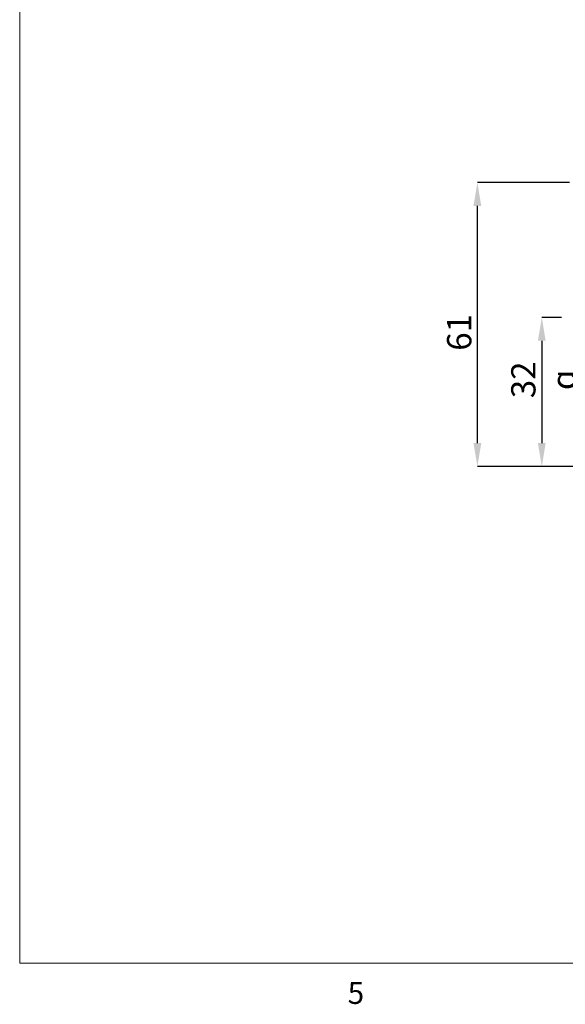
# Paper-space layout 'sales side' of a CAD drawing. Units: inches. Extents: x 0 to 10.3, y -0.5 to 7.5.
# Drawn here: x 0 to 2.4, y -0.5 to 3.8 of the extents above; entities that cross this region are included whole.
import ezdxf

# ---------------------------------------------------------------- set-up
doc = ezdxf.new("R2010")
doc.units = ezdxf.units.IN
doc.header["$MEASUREMENT"] = 0
doc.header["$PDSIZE"] = -1
doc.styles.add('SLDTEXTSTYLE6', font='TXT', dxfattribs={"width": 0.75})
doc.dimstyles.new('SLDDIMSTYLE10', dxfattribs={"dimtxt": 0.104167, "dimasz": 0.1, "dimexe": 0, "dimexo": 0.0625, "dimgap": 0.026042, "dimtad": 1, "dimlfac": 50, "dimrnd": 1e-09, "dimzin": 12, "dimdsep": 46, "dimtxsty": 'SLDTEXTSTYLE6', "dimsah": 1, "dimcen": 0.09, "dimadec": 0, "dimazin": 3, "dimtfac": 1, "dimtofl": 0, "dimtmove": 0, "dimatfit": 3, "dimfxl": 0, "dimfrac": 2, "dimtolj": 1, "dimtzin": 12, "dimarcsym": 0})
doc.dimstyles.new('SLDDIMSTYLE11', dxfattribs={"dimtxt": 0.104167, "dimasz": 0.1, "dimexe": 0, "dimexo": 0.0625, "dimgap": 0.026042, "dimtad": 1, "dimlfac": 50, "dimrnd": 1e-09, "dimzin": 12, "dimdsep": 46, "dimtxsty": 'SLDTEXTSTYLE6', "dimsah": 1, "dimcen": 0.09, "dimadec": 0, "dimazin": 3, "dimtfac": 1, "dimtmove": 0, "dimatfit": 0, "dimfxl": 0, "dimfrac": 2, "dimtolj": 1, "dimtzin": 12, "dimarcsym": 0})

# ---------------------------------------------------------------- blocks, each defined once
blk = doc.blocks.new('_D_36')
at = {"color": 0, "lineweight": -2}
for p, q in [((2.388, 3.0584), (1.9928, 3.0584)), ((1.9928, 1.9384), (1.9928, 2.9584)), ((2.388, 1.8384), (1.9928, 1.8384))]:
    blk.add_line(p, q, dxfattribs=at)
at = {"color": 0}
for points in [[(1.9762, 2.9584), (2.0095, 2.9584), (1.9928, 3.0584)], [(1.9762, 1.9384), (2.0095, 1.9384), (1.9928, 1.8384)]]:
    blk.add_solid(points, dxfattribs=at)
at = {"layer": 'Defpoints', "color": 0}
for p in [(1.9928, 3.0584), (2.4505, 3.0584), (2.4505, 1.8384)]:
    blk.add_point(p, dxfattribs=at)
at = {"color": 0, "insert": (1.8626, 2.4145), "char_height": 0.10417, "attachment_point": 2, "rotation": 90, "style": 'SLDTEXTSTYLE6'}
blk.add_mtext('\\A1;61', dxfattribs=at)
blk = doc.blocks.new('_D_37')
at = {"color": 0, "lineweight": -2}
for p, q in [((2.3542, 2.4787), (2.2696, 2.4787)), ((2.2696, 2.3787), (2.2696, 1.9384)), ((6.708, 1.8384), (2.2696, 1.8384))]:
    blk.add_line(p, q, dxfattribs=at)
at = {"color": 0}
for points in [[(2.2529, 2.3787), (2.2862, 2.3787), (2.2696, 2.4787)], [(2.2529, 1.9384), (2.2862, 1.9384), (2.2696, 1.8384)]]:
    blk.add_solid(points, dxfattribs=at)
at = {"layer": 'Defpoints', "color": 0}
for p in [(2.4167, 2.4787), (2.2696, 1.8384), (6.7705, 1.8384)]:
    blk.add_point(p, dxfattribs=at)
at = {"color": 0, "insert": (2.1383, 2.2105), "char_height": 0.104167, "attachment_point": 2, "rotation": 90, "style": 'SLDTEXTSTYLE6'}
blk.add_mtext('\\A1;32 {\\fGDT;q}', dxfattribs=at)

psp = doc.layouts.new('sales side')

# ---------------------------------------------------------------- linework, layer by layer
at = {"lineweight": 0}
for p in [(0.02663, 7.50292), (10.32663, -0.29708)]:
    psp.add_line(p, (0.02663, -0.29708), dxfattribs=at)

# ---------------------------------------------------------------- texts
at = {"lineweight": 0, "insert": (1.43549, -0.37856), "char_height": 0.09375, "attachment_point": 1, "style": 'SLDTEXTSTYLE6'}
psp.add_mtext('5', dxfattribs=at)

# ---------------------------------------------------------------- dimensions: what is measured, and where the dimension line sits
dim = psp.add_linear_dim(base=(1.99284, 3.05839), p1=(2.45046, 1.83839), p2=(2.45046, 3.05839), angle=90, dimstyle='SLDDIMSTYLE10')
dim.commit()
dim.dimension.update_dxf_attribs({"geometry": '_D_36', "text_midpoint": (1.99284, 2.41452), "dimtype": 160})
dim = psp.add_linear_dim(base=(2.26958, 1.83839), p1=(2.41671, 2.4787), p2=(6.77046, 1.83839), angle=90, text='<> {\\fGDT;q}', dimstyle='SLDDIMSTYLE11', override={"dimdec": 0})
dim.commit()
dim.dimension.update_dxf_attribs({"geometry": '_D_37', "text_midpoint": (2.26958, 2.21049), "dimtype": 160})

doc.saveas('drawing.dxf')
